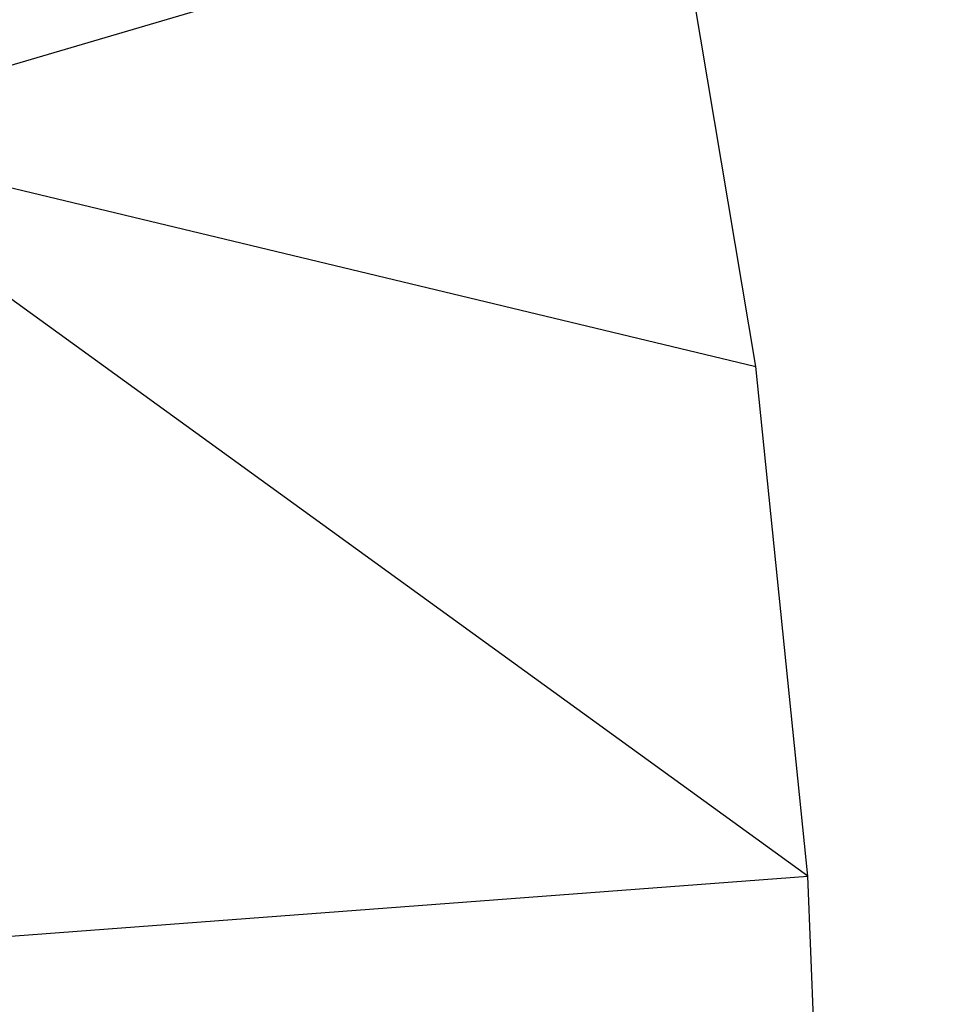
# Model space of a CAD drawing. Units: millimetres. Extents: x -17534 to -7965, y -16822 to -11960.
# Drawn here: x -11881 to -11877, y -14369 to -14364 of the extents above; entities that cross this region are included whole.
import ezdxf

# ---------------------------------------------------------------- set-up
doc = ezdxf.new("R2010")
doc.units = ezdxf.units.MM
doc.layers.add('Strefa bezpieczna', color=8, linetype='Continuous')
doc.dimstyles.get("Standard").update_dxf_attribs({"dimtxt": 180, "dimasz": 200, "dimexe": 0.18, "dimexo": 0.0625, "dimgap": 200, "dimtad": 0, "dimtih": 1, "dimtoh": 1, "dimlfac": 0.001, "dimzin": 0, "dimdsep": 46, "dimtxsty": 'Standard', "dimcen": 0.09, "dimse1": 1, "dimse2": 1, "dimadec": 0, "dimazin": 0, "dimtfac": 1, "dimtdec": 4, "dimtofl": 0, "dimtmove": 0, "dimatfit": 3, "dimfxl": 1, "dimtolj": 1, "dimtzin": 0, "dimarcsym": 0})

# ---------------------------------------------------------------- blocks, each defined once
blk = doc.blocks.new('*D1')
at = {"layer": 'Defpoints', "color": 0}
for p in [(-7965.148, -12784.081), (-15365.148, -14392.6759), (-7965.148, -14392.6759)]:
    blk.add_point(p, dxfattribs=at)
at = {"layer": 'Strefa bezpieczna', "color": 0, "lineweight": -2}
for p, q in [((-15165.148, -12784.081), (-12128.8236, -12784.081)), ((-8165.148, -12784.081), (-11218.8236, -12784.081))]:
    blk.add_line(p, q, dxfattribs=at)
at = {"layer": 'Strefa bezpieczna', "color": 0}
for points in [[(-15165.148, -12750.7476), (-15165.148, -12817.4143), (-15365.148, -12784.081)], [(-8165.148, -12817.4143), (-8165.148, -12750.7476), (-7965.148, -12784.081)]]:
    blk.add_solid(points, dxfattribs=at)
at = {"layer": 'Strefa bezpieczna', "color": 0, "insert": (-11673.8236, -12784.081), "char_height": 180, "attachment_point": 5}
blk.add_mtext('\\A1;7.40', dxfattribs=at)
blk = doc.blocks.new('*D4')
at = {"layer": 'Defpoints', "color": 0}
for p in [(-11829.1022, -13963.3579), (-17295.0067, -16821.9938), (-11829.1022, -16821.9938)]:
    blk.add_point(p, dxfattribs=at)
at = {"layer": 'Strefa bezpieczna', "color": 0, "lineweight": -2}
for p, q in [((-17295.0067, -14163.3579), (-17295.0067, -15102.6759)), ((-17295.0067, -16621.9938), (-17295.0067, -15682.6759))]:
    blk.add_line(p, q, dxfattribs=at)
at = {"layer": 'Strefa bezpieczna', "color": 0}
for points in [[(-17261.6733, -14163.3579), (-17328.34, -14163.3579), (-17295.0067, -13963.3579)], [(-17328.34, -16621.9938), (-17261.6733, -16621.9938), (-17295.0067, -16821.9938)]]:
    blk.add_solid(points, dxfattribs=at)
at = {"layer": 'Strefa bezpieczna', "color": 0, "insert": (-17295.0067, -15392.6759), "char_height": 180, "attachment_point": 5}
blk.add_mtext('\\A1;2.86', dxfattribs=at)

msp = doc.modelspace()

# ---------------------------------------------------------------- linework, layer by layer
for p, q in [((-11882.4264, -14364.8898), (-11878.4022, -14363.7044)), ((-11878.0086, -14366.0549), (-11878.4022, -14363.7044)), ((-11882.3999, -14365.0013), (-11878.0086, -14366.0549)), ((-11877.7615, -14368.4706), (-11882.3688, -14365.132)), ((-11877.7615, -14368.4706), (-11878.0086, -14366.0549)), ((-11881.8498, -14368.7775), (-11877.7615, -14368.4706)), ((-11877.6669, -14370.8918), (-11877.7615, -14368.4706))]:
    msp.add_line(p, q)

# ---------------------------------------------------------------- dimensions: what is measured, and where the dimension line sits
at = {"layer": 'Strefa bezpieczna'}
dim = msp.add_linear_dim(base=(-7965.148, -12784.081), p1=(-15365.148, -14392.6759), p2=(-7965.148, -14392.6759), dimstyle='Standard', dxfattribs=at)
dim.commit()
dim.dimension.update_dxf_attribs({"geometry": '*D1', "text_midpoint": (-11673.8236, -12784.081), "dimtype": 160})
dim = msp.add_linear_dim(base=(-17295.0067, -16821.9938), p1=(-11829.1022, -13963.3579), p2=(-11829.1022, -16821.9938), angle=90, dimstyle='Standard', dxfattribs=at)
dim.commit()
dim.dimension.update_dxf_attribs({"geometry": '*D4', "text_midpoint": (-17295.0067, -15392.6759)})

doc.saveas('drawing.dxf')
